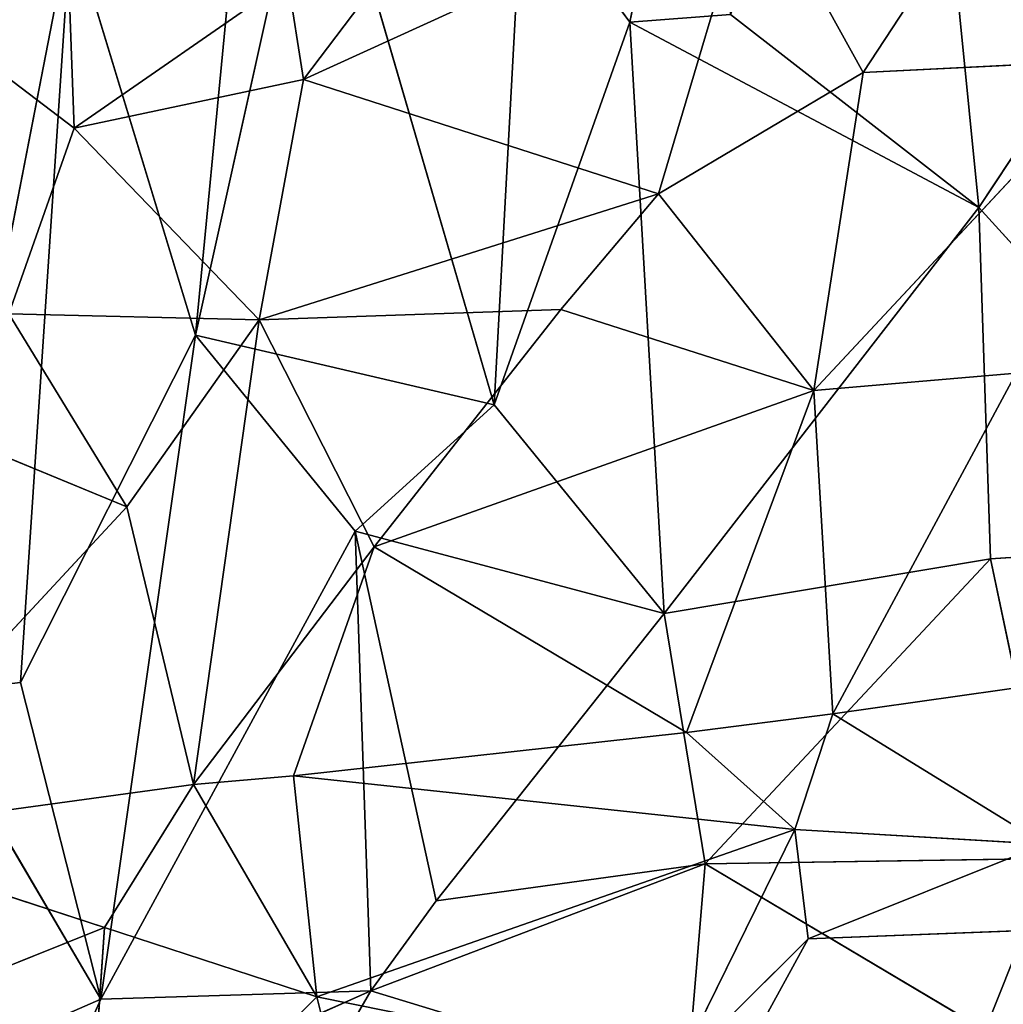
# Model space of a CAD drawing. Extents: x -335 to 337, y -349 to 326.
# Drawn here: x 266 to 294, y -149 to -121 of the extents above; entities that cross this region are included whole.
import ezdxf

# ---------------------------------------------------------------- set-up
doc = ezdxf.new("R2010")
doc.units = 0
doc.header["$MEASUREMENT"] = 0
doc.layers.get('0').update_dxf_attribs({"color": 13, "linetype": 'CONTINUOUS'})

# ---------------------------------------------------------------- blocks, each defined once
blk = doc.blocks.new('GROUP_31')
at = {"color": 250}
for p, q in [((48.036, 45.584, 281.133), (51.244, 61.023, 281.429)), ((56.146, 59.485, 281.512), (58.066, 40.256, 281.317)), ((54.745, 44.133, 266.783), (61.812, 54.91, 267.139)), ((35.553, 36.585, 280.223), (39.019, 52.158, 280.765)), ((39.019, 52.158, 280.765), (44.137, 34.584, 280.727)), ((38.66, 43.937, 266.051), (51.594, 49.828, 266.683)), ((38.66, 43.937, 266.051), (43.098, 49.792, 266.309)), ((51.594, 49.828, 266.683), (48.862, 40.649, 266.427)), ((51.594, 49.828, 266.683), (54.745, 44.133, 266.783)), ((44.961, 49.77, 281.074), (44.137, 34.584, 280.727)), ((48.036, 45.584, 281.133), (44.961, 49.77, 281.074)), ((64.05, 49.303, 281.459), (58.066, 40.256, 281.317)), ((31.975, 48.368, 280.175), (27.678, 26.282, 279.33)), ((30.529, 26.611, 279.594), (31.975, 48.368, 280.175)), ((31.975, 48.368, 280.175), (35.553, 36.585, 280.223)), ((32.067, 42.535, 265.667), (38.208, 46.799, 265.861)), ((38.208, 46.799, 265.861), (38.66, 43.937, 266.051)), ((26.851, 46.51, 265.571), (32.067, 42.535, 265.667)), ((31.934, 46.195, 265.583), (32.067, 42.535, 265.667)), ((35.553, 36.585, 280.223), (36.447, 45.854, 280.477)), ((44.137, 34.584, 280.727), (48.036, 45.584, 281.133)), ((50.932, 45.803, 281.235), (48.036, 45.584, 281.133)), ((48.036, 45.584, 281.133), (58.066, 40.256, 281.317)), ((48.036, 45.584, 281.133), (49.026, 28.596, 280.843)), ((58.066, 40.256, 281.317), (50.932, 45.803, 281.235)), ((62.204, 44.509, 267.081), (53.328, 34.996, 266.517)), ((54.745, 44.133, 266.783), (62.204, 44.509, 267.081)), ((54.745, 44.133, 266.783), (48.862, 40.649, 266.427)), ((53.328, 34.996, 266.517), (54.745, 44.133, 266.783)), ((32.067, 42.535, 265.667), (38.66, 43.937, 266.051)), ((38.66, 43.937, 266.051), (37.389, 37.033, 265.836)), ((48.862, 40.649, 266.427), (38.66, 43.937, 266.051)), ((30.193, 37.205, 265.518), (32.067, 42.535, 265.667)), ((37.389, 37.033, 265.836), (32.067, 42.535, 265.667)), ((37.389, 37.033, 265.836), (48.862, 40.649, 266.427)), ((48.862, 40.649, 266.427), (46.053, 37.321, 266.211)), ((53.328, 34.996, 266.517), (48.862, 40.649, 266.427)), ((58.066, 40.256, 281.317), (49.026, 28.596, 280.843)), ((58.4, 30.165, 281.111), (58.066, 40.256, 281.317)), ((58.066, 40.256, 281.317), (66.744, 30.711, 281.197)), ((33.584, 31.66, 265.468), (30.193, 37.205, 265.518)), ((30.193, 37.205, 265.518), (37.389, 37.033, 265.836)), ((37.389, 37.033, 265.836), (46.053, 37.321, 266.211)), ((46.053, 37.321, 266.211), (40.688, 30.51, 265.727)), ((46.053, 37.321, 266.211), (53.328, 34.996, 266.517)), ((37.389, 37.033, 265.836), (33.584, 31.66, 265.468)), ((37.389, 37.033, 265.836), (35.5, 23.682, 265.172)), ((40.688, 30.51, 265.727), (37.389, 37.033, 265.836)), ((35.553, 36.585, 280.223), (30.529, 26.611, 279.594)), ((32.832, 17.509, 279.572), (35.553, 36.585, 280.223)), ((35.553, 36.585, 280.223), (40.141, 30.96, 280.406)), ((44.137, 34.584, 280.727), (35.553, 36.585, 280.223)), ((53.328, 34.996, 266.517), (59.14, 35.495, 266.762)), ((59.14, 35.495, 266.762), (53.868, 25.712, 266.269)), ((53.328, 34.996, 266.517), (40.688, 30.51, 265.727)), ((53.328, 34.996, 266.517), (49.665, 25.169, 266.005)), ((53.868, 25.712, 266.269), (53.328, 34.996, 266.517)), ((40.141, 30.96, 280.406), (44.137, 34.584, 280.727)), ((49.026, 28.596, 280.843), (44.137, 34.584, 280.727)), ((27.986, 33.966, 265.388), (33.584, 31.66, 265.468)), ((33.584, 31.66, 265.468), (24.807, 22.213, 264.904)), ((35.5, 23.682, 265.172), (33.584, 31.66, 265.468)), ((32.832, 17.509, 279.572), (40.141, 30.96, 280.406)), ((40.141, 30.96, 280.406), (40.599, 17.748, 280.097)), ((49.026, 28.596, 280.843), (40.141, 30.96, 280.406)), ((40.141, 30.96, 280.406), (42.469, 20.34, 280.265)), ((66.744, 30.711, 281.197), (58.4, 30.165, 281.111)), ((40.688, 30.51, 265.727), (35.5, 23.682, 265.172)), ((38.373, 23.933, 265.318), (40.688, 30.51, 265.727)), ((40.688, 30.51, 265.727), (49.665, 25.169, 266.005)), ((58.4, 30.165, 281.111), (49.026, 28.596, 280.843)), ((50.199, 21.401, 280.658), (58.4, 30.165, 281.111)), ((58.4, 30.165, 281.111), (60.216, 21.553, 280.911)), ((42.469, 20.34, 280.265), (49.026, 28.596, 280.843)), ((50.199, 21.401, 280.658), (49.026, 28.596, 280.843)), ((62.383, 26.915, 266.64), (53.868, 25.712, 266.269)), ((27.678, 26.282, 279.33), (30.529, 26.611, 279.594)), ((30.529, 26.611, 279.594), (32.832, 17.509, 279.572)), ((27.678, 26.282, 279.33), (32.832, 17.509, 279.572)), ((49.665, 25.169, 266.005), (53.868, 25.712, 266.269)), ((52.777, 22.39, 266.071), (53.868, 25.712, 266.269)), ((53.868, 25.712, 266.269), (59.957, 21.962, 266.342)), ((38.373, 23.933, 265.318), (49.665, 25.169, 266.005)), ((49.665, 25.169, 266.005), (52.777, 22.39, 266.071)), ((35.5, 23.682, 265.172), (38.373, 23.933, 265.318)), ((52.777, 22.39, 266.071), (38.373, 23.933, 265.318)), ((38.373, 23.933, 265.318), (39.047, 17.584, 265.032)), ((35.5, 23.682, 265.172), (24.807, 22.213, 264.904)), ((32.943, 19.576, 264.884), (35.5, 23.682, 265.172)), ((39.047, 17.584, 265.032), (35.5, 23.682, 265.172)), ((52.777, 22.39, 266.071), (39.047, 17.584, 265.032)), ((52.777, 22.39, 266.071), (49.39, 15.494, 265.475)), ((53.16, 19.25, 265.915), (52.777, 22.39, 266.071)), ((52.777, 22.39, 266.071), (59.957, 21.962, 266.342)), ((32.943, 19.576, 264.884), (24.807, 22.213, 264.904)), ((59.957, 21.962, 266.342), (53.16, 19.25, 265.915)), ((60.216, 21.553, 280.911), (50.199, 21.401, 280.658)), ((58.247, 16.618, 280.592), (60.216, 21.553, 280.911)), ((40.599, 17.748, 280.097), (50.199, 21.401, 280.658)), ((50.199, 21.401, 280.658), (42.469, 20.34, 280.265)), ((50.199, 21.401, 280.658), (49.67, 14.983, 280.302)), ((50.199, 21.401, 280.658), (58.247, 16.618, 280.592)), ((42.469, 20.34, 280.265), (40.599, 17.748, 280.097)), ((29.235, 18.089, 264.783), (32.943, 19.576, 264.884)), ((32.943, 19.576, 264.884), (32.351, 10.883, 264.314)), ((39.047, 17.584, 265.032), (32.943, 19.576, 264.884)), ((53.16, 19.25, 265.915), (64.532, 19.685, 266.419)), ((53.16, 19.25, 265.915), (47.451, 8.83, 264.972)), ((49.39, 15.494, 265.475), (53.16, 19.25, 265.915)), ((31.029, 13.51, 279.265), (40.599, 17.748, 280.097)), ((39.047, 17.584, 265.032), (32.351, 10.883, 264.314)), ((40.599, 17.748, 280.097), (32.832, 17.509, 279.572)), ((40.599, 17.748, 280.097), (38.183, 13.583, 279.714)), ((41.804, 6.552, 264.501), (39.047, 17.584, 265.032)), ((39.047, 17.584, 265.032), (49.39, 15.494, 265.475)), ((49.67, 14.983, 280.302), (40.599, 17.748, 280.097)), ((32.832, 17.509, 279.572), (26.735, 14.852, 278.921)), ((32.832, 17.509, 279.572), (31.029, 13.51, 279.265))]:
    blk.add_line(p, q, dxfattribs=at)
mesh = blk.add_polyface(dxfattribs=at)
corners = [(51.244, 61.023, 281.429), (44.961, 49.77, 281.074), (48.036, 45.584, 281.133)]
mesh.append_faces([[corners[k] for k in face] for face in [(0, 1, 2)]], dxfattribs={"color": 250})
mesh = blk.add_polyface(dxfattribs=at)
corners = [(51.244, 61.023, 281.429), (48.036, 45.584, 281.133), (50.932, 45.803, 281.235)]
mesh.append_faces([[corners[k] for k in face] for face in [(0, 1, 2)]], dxfattribs={"color": 250})
mesh = blk.add_polyface(dxfattribs=at)
corners = [(58.066, 40.256, 281.317), (56.146, 59.485, 281.512), (50.932, 45.803, 281.235)]
mesh.append_faces([[corners[k] for k in face] for face in [(0, 1, 2)]], dxfattribs={"color": 250})
mesh = blk.add_polyface(dxfattribs=at)
corners = [(64.05, 49.303, 281.459), (56.146, 59.485, 281.512), (58.066, 40.256, 281.317)]
mesh.append_faces([[corners[k] for k in face] for face in [(0, 1, 2)]], dxfattribs={"color": 250})
mesh = blk.add_polyface(dxfattribs=at)
corners = [(61.812, 54.91, 267.139), (54.745, 44.133, 266.783), (51.594, 49.828, 266.683)]
mesh.append_faces([[corners[k] for k in face] for face in [(0, 1, 2)]], dxfattribs={"color": 250})
mesh = blk.add_polyface(dxfattribs=at)
corners = [(62.204, 44.509, 267.081), (54.745, 44.133, 266.783), (61.812, 54.91, 267.139)]
mesh.append_faces([[corners[k] for k in face] for face in [(0, 1, 2)]], dxfattribs={"color": 250})
mesh = blk.add_polyface(dxfattribs=at)
corners = [(31.975, 48.368, 280.175), (30.28, 52.727, 280.1), (26.525, 43.171, 279.563)]
mesh.append_faces([[corners[k] for k in face] for face in [(0, 1, 2)]], dxfattribs={"color": 250})
mesh = blk.add_polyface(dxfattribs=at)
corners = [(39.019, 52.158, 280.765), (36.447, 45.854, 280.477), (35.553, 36.585, 280.223)]
mesh.append_faces([[corners[k] for k in face] for face in [(0, 1, 2)]], dxfattribs={"color": 250})
mesh = blk.add_polyface(dxfattribs=at)
corners = [(44.137, 34.584, 280.727), (39.019, 52.158, 280.765), (35.553, 36.585, 280.223)]
mesh.append_faces([[corners[k] for k in face] for face in [(0, 1, 2)]], dxfattribs={"color": 250})
mesh = blk.add_polyface(dxfattribs=at)
corners = [(44.961, 49.77, 281.074), (39.019, 52.158, 280.765), (44.137, 34.584, 280.727)]
mesh.append_faces([[corners[k] for k in face] for face in [(0, 1, 2)]], dxfattribs={"color": 250})
mesh = blk.add_polyface(dxfattribs=at)
corners = [(43.098, 49.792, 266.309), (38.66, 43.937, 266.051), (38.208, 46.799, 265.861)]
mesh.append_faces([[corners[k] for k in face] for face in [(0, 1, 2)]], dxfattribs={"color": 250})
mesh = blk.add_polyface(dxfattribs=at)
corners = [(51.594, 49.828, 266.683), (48.862, 40.649, 266.427), (38.66, 43.937, 266.051)]
mesh.append_faces([[corners[k] for k in face] for face in [(0, 1, 2)]], dxfattribs={"color": 250})
mesh = blk.add_polyface(dxfattribs=at)
corners = [(51.594, 49.828, 266.683), (38.66, 43.937, 266.051), (43.098, 49.792, 266.309)]
mesh.append_faces([[corners[k] for k in face] for face in [(0, 1, 2)]], dxfattribs={"color": 250})
mesh = blk.add_polyface(dxfattribs=at)
corners = [(54.745, 44.133, 266.783), (48.862, 40.649, 266.427), (51.594, 49.828, 266.683)]
mesh.append_faces([[corners[k] for k in face] for face in [(0, 1, 2)]], dxfattribs={"color": 250})
mesh = blk.add_polyface(dxfattribs=at)
corners = [(48.036, 45.584, 281.133), (44.961, 49.77, 281.074), (44.137, 34.584, 280.727)]
mesh.append_faces([[corners[k] for k in face] for face in [(0, 1, 2)]], dxfattribs={"color": 250})
mesh = blk.add_polyface(dxfattribs=at)
corners = [(66.744, 30.711, 281.197), (64.05, 49.303, 281.459), (58.066, 40.256, 281.317)]
mesh.append_faces([[corners[k] for k in face] for face in [(0, 1, 2)]], dxfattribs={"color": 250})
mesh = blk.add_polyface(dxfattribs=at)
corners = [(31.975, 48.368, 280.175), (26.525, 43.171, 279.563), (27.678, 26.282, 279.33)]
mesh.append_faces([[corners[k] for k in face] for face in [(0, 1, 2)]], dxfattribs={"color": 250})
mesh = blk.add_polyface(dxfattribs=at)
corners = [(31.975, 48.368, 280.175), (27.678, 26.282, 279.33), (30.529, 26.611, 279.594)]
mesh.append_faces([[corners[k] for k in face] for face in [(0, 1, 2)]], dxfattribs={"color": 250})
mesh = blk.add_polyface(dxfattribs=at)
corners = [(35.553, 36.585, 280.223), (31.975, 48.368, 280.175), (30.529, 26.611, 279.594)]
mesh.append_faces([[corners[k] for k in face] for face in [(0, 1, 2)]], dxfattribs={"color": 250})
mesh = blk.add_polyface(dxfattribs=at)
corners = [(36.447, 45.854, 280.477), (31.975, 48.368, 280.175), (35.553, 36.585, 280.223)]
mesh.append_faces([[corners[k] for k in face] for face in [(0, 1, 2)]], dxfattribs={"color": 250})
mesh = blk.add_polyface(dxfattribs=at)
corners = [(38.208, 46.799, 265.861), (32.067, 42.535, 265.667), (31.934, 46.195, 265.583)]
mesh.append_faces([[corners[k] for k in face] for face in [(0, 1, 2)]], dxfattribs={"color": 250})
mesh = blk.add_polyface(dxfattribs=at)
corners = [(38.66, 43.937, 266.051), (32.067, 42.535, 265.667), (38.208, 46.799, 265.861)]
mesh.append_faces([[corners[k] for k in face] for face in [(0, 1, 2)]], dxfattribs={"color": 250})
mesh = blk.add_polyface(dxfattribs=at)
corners = [(32.067, 42.535, 265.667), (30.193, 37.205, 265.518), (26.851, 46.51, 265.571)]
mesh.append_faces([[corners[k] for k in face] for face in [(0, 1, 2)]], dxfattribs={"color": 250})
mesh = blk.add_polyface(dxfattribs=at)
corners = [(32.067, 42.535, 265.667), (26.851, 46.51, 265.571), (31.934, 46.195, 265.583)]
mesh.append_faces([[corners[k] for k in face] for face in [(0, 1, 2)]], dxfattribs={"color": 250})
mesh = blk.add_polyface(dxfattribs=at)
corners = [(49.026, 28.596, 280.843), (48.036, 45.584, 281.133), (44.137, 34.584, 280.727)]
mesh.append_faces([[corners[k] for k in face] for face in [(0, 1, 2)]], dxfattribs={"color": 250})
mesh = blk.add_polyface(dxfattribs=at)
corners = [(58.066, 40.256, 281.317), (50.932, 45.803, 281.235), (48.036, 45.584, 281.133)]
mesh.append_faces([[corners[k] for k in face] for face in [(0, 1, 2)]], dxfattribs={"color": 250})
mesh = blk.add_polyface(dxfattribs=at)
corners = [(58.066, 40.256, 281.317), (48.036, 45.584, 281.133), (49.026, 28.596, 280.843)]
mesh.append_faces([[corners[k] for k in face] for face in [(0, 1, 2)]], dxfattribs={"color": 250})
mesh = blk.add_polyface(dxfattribs=at)
corners = [(62.204, 44.509, 267.081), (53.328, 34.996, 266.517), (54.745, 44.133, 266.783)]
mesh.append_faces([[corners[k] for k in face] for face in [(0, 1, 2)]], dxfattribs={"color": 250})
mesh = blk.add_polyface(dxfattribs=at)
corners = [(62.204, 44.509, 267.081), (59.14, 35.495, 266.762), (53.328, 34.996, 266.517)]
mesh.append_faces([[corners[k] for k in face] for face in [(0, 1, 2)]], dxfattribs={"color": 250})
mesh = blk.add_polyface(dxfattribs=at)
corners = [(54.745, 44.133, 266.783), (53.328, 34.996, 266.517), (48.862, 40.649, 266.427)]
mesh.append_faces([[corners[k] for k in face] for face in [(0, 1, 2)]], dxfattribs={"color": 250})
mesh = blk.add_polyface(dxfattribs=at)
corners = [(38.66, 43.937, 266.051), (37.389, 37.033, 265.836), (32.067, 42.535, 265.667)]
mesh.append_faces([[corners[k] for k in face] for face in [(0, 1, 2)]], dxfattribs={"color": 250})
mesh = blk.add_polyface(dxfattribs=at)
corners = [(48.862, 40.649, 266.427), (37.389, 37.033, 265.836), (38.66, 43.937, 266.051)]
mesh.append_faces([[corners[k] for k in face] for face in [(0, 1, 2)]], dxfattribs={"color": 250})
mesh = blk.add_polyface(dxfattribs=at)
corners = [(37.389, 37.033, 265.836), (30.193, 37.205, 265.518), (32.067, 42.535, 265.667)]
mesh.append_faces([[corners[k] for k in face] for face in [(0, 1, 2)]], dxfattribs={"color": 250})
mesh = blk.add_polyface(dxfattribs=at)
corners = [(48.862, 40.649, 266.427), (46.053, 37.321, 266.211), (37.389, 37.033, 265.836)]
mesh.append_faces([[corners[k] for k in face] for face in [(0, 1, 2)]], dxfattribs={"color": 250})
mesh = blk.add_polyface(dxfattribs=at)
corners = [(53.328, 34.996, 266.517), (46.053, 37.321, 266.211), (48.862, 40.649, 266.427)]
mesh.append_faces([[corners[k] for k in face] for face in [(0, 1, 2)]], dxfattribs={"color": 250})
mesh = blk.add_polyface(dxfattribs=at)
corners = [(58.4, 30.165, 281.111), (58.066, 40.256, 281.317), (49.026, 28.596, 280.843)]
mesh.append_faces([[corners[k] for k in face] for face in [(0, 1, 2)]], dxfattribs={"color": 250})
mesh = blk.add_polyface(dxfattribs=at)
corners = [(66.744, 30.711, 281.197), (58.066, 40.256, 281.317), (58.4, 30.165, 281.111)]
mesh.append_faces([[corners[k] for k in face] for face in [(0, 1, 2)]], dxfattribs={"color": 250})
mesh = blk.add_polyface(dxfattribs=at)
corners = [(33.584, 31.66, 265.468), (27.986, 33.966, 265.388), (30.193, 37.205, 265.518)]
mesh.append_faces([[corners[k] for k in face] for face in [(0, 1, 2)]], dxfattribs={"color": 250})
mesh = blk.add_polyface(dxfattribs=at)
corners = [(37.389, 37.033, 265.836), (33.584, 31.66, 265.468), (30.193, 37.205, 265.518)]
mesh.append_faces([[corners[k] for k in face] for face in [(0, 1, 2)]], dxfattribs={"color": 250})
mesh = blk.add_polyface(dxfattribs=at)
corners = [(46.053, 37.321, 266.211), (40.688, 30.51, 265.727), (37.389, 37.033, 265.836)]
mesh.append_faces([[corners[k] for k in face] for face in [(0, 1, 2)]], dxfattribs={"color": 250})
mesh = blk.add_polyface(dxfattribs=at)
corners = [(53.328, 34.996, 266.517), (40.688, 30.51, 265.727), (46.053, 37.321, 266.211)]
mesh.append_faces([[corners[k] for k in face] for face in [(0, 1, 2)]], dxfattribs={"color": 250})
mesh = blk.add_polyface(dxfattribs=at)
corners = [(37.389, 37.033, 265.836), (35.5, 23.682, 265.172), (33.584, 31.66, 265.468)]
mesh.append_faces([[corners[k] for k in face] for face in [(0, 1, 2)]], dxfattribs={"color": 250})
mesh = blk.add_polyface(dxfattribs=at)
corners = [(40.688, 30.51, 265.727), (35.5, 23.682, 265.172), (37.389, 37.033, 265.836)]
mesh.append_faces([[corners[k] for k in face] for face in [(0, 1, 2)]], dxfattribs={"color": 250})
mesh = blk.add_polyface(dxfattribs=at)
corners = [(35.553, 36.585, 280.223), (30.529, 26.611, 279.594), (32.832, 17.509, 279.572)]
mesh.append_faces([[corners[k] for k in face] for face in [(0, 1, 2)]], dxfattribs={"color": 250})
mesh = blk.add_polyface(dxfattribs=at)
corners = [(40.141, 30.96, 280.406), (35.553, 36.585, 280.223), (32.832, 17.509, 279.572)]
mesh.append_faces([[corners[k] for k in face] for face in [(0, 1, 2)]], dxfattribs={"color": 250})
mesh = blk.add_polyface(dxfattribs=at)
corners = [(44.137, 34.584, 280.727), (35.553, 36.585, 280.223), (40.141, 30.96, 280.406)]
mesh.append_faces([[corners[k] for k in face] for face in [(0, 1, 2)]], dxfattribs={"color": 250})
mesh = blk.add_polyface(dxfattribs=at)
corners = [(59.14, 35.495, 266.762), (53.868, 25.712, 266.269), (53.328, 34.996, 266.517)]
mesh.append_faces([[corners[k] for k in face] for face in [(0, 1, 2)]], dxfattribs={"color": 250})
mesh = blk.add_polyface(dxfattribs=at)
corners = [(62.383, 26.915, 266.64), (53.868, 25.712, 266.269), (59.14, 35.495, 266.762)]
mesh.append_faces([[corners[k] for k in face] for face in [(0, 1, 2)]], dxfattribs={"color": 250})
mesh = blk.add_polyface(dxfattribs=at)
corners = [(53.328, 34.996, 266.517), (49.665, 25.169, 266.005), (40.688, 30.51, 265.727)]
mesh.append_faces([[corners[k] for k in face] for face in [(0, 1, 2)]], dxfattribs={"color": 250})
mesh = blk.add_polyface(dxfattribs=at)
corners = [(53.868, 25.712, 266.269), (49.665, 25.169, 266.005), (53.328, 34.996, 266.517)]
mesh.append_faces([[corners[k] for k in face] for face in [(0, 1, 2)]], dxfattribs={"color": 250})
mesh = blk.add_polyface(dxfattribs=at)
corners = [(49.026, 28.596, 280.843), (44.137, 34.584, 280.727), (40.141, 30.96, 280.406)]
mesh.append_faces([[corners[k] for k in face] for face in [(0, 1, 2)]], dxfattribs={"color": 250})
mesh = blk.add_polyface(dxfattribs=at)
corners = [(33.584, 31.66, 265.468), (24.807, 22.213, 264.904), (27.986, 33.966, 265.388)]
mesh.append_faces([[corners[k] for k in face] for face in [(0, 1, 2)]], dxfattribs={"color": 250})
mesh = blk.add_polyface(dxfattribs=at)
corners = [(35.5, 23.682, 265.172), (24.807, 22.213, 264.904), (33.584, 31.66, 265.468)]
mesh.append_faces([[corners[k] for k in face] for face in [(0, 1, 2)]], dxfattribs={"color": 250})
mesh = blk.add_polyface(dxfattribs=at)
corners = [(40.599, 17.748, 280.097), (40.141, 30.96, 280.406), (32.832, 17.509, 279.572)]
mesh.append_faces([[corners[k] for k in face] for face in [(0, 1, 2)]], dxfattribs={"color": 250})
mesh = blk.add_polyface(dxfattribs=at)
corners = [(49.026, 28.596, 280.843), (40.141, 30.96, 280.406), (42.469, 20.34, 280.265)]
mesh.append_faces([[corners[k] for k in face] for face in [(0, 1, 2)]], dxfattribs={"color": 250})
mesh = blk.add_polyface(dxfattribs=at)
corners = [(42.469, 20.34, 280.265), (40.141, 30.96, 280.406), (40.599, 17.748, 280.097)]
mesh.append_faces([[corners[k] for k in face] for face in [(0, 1, 2)]], dxfattribs={"color": 250})
mesh = blk.add_polyface(dxfattribs=at)
corners = [(66.744, 30.711, 281.197), (58.4, 30.165, 281.111), (60.216, 21.553, 280.911)]
mesh.append_faces([[corners[k] for k in face] for face in [(0, 1, 2)]], dxfattribs={"color": 250})
mesh = blk.add_polyface(dxfattribs=at)
corners = [(40.688, 30.51, 265.727), (38.373, 23.933, 265.318), (35.5, 23.682, 265.172)]
mesh.append_faces([[corners[k] for k in face] for face in [(0, 1, 2)]], dxfattribs={"color": 250})
mesh = blk.add_polyface(dxfattribs=at)
corners = [(49.665, 25.169, 266.005), (38.373, 23.933, 265.318), (40.688, 30.51, 265.727)]
mesh.append_faces([[corners[k] for k in face] for face in [(0, 1, 2)]], dxfattribs={"color": 250})
mesh = blk.add_polyface(dxfattribs=at)
corners = [(58.4, 30.165, 281.111), (49.026, 28.596, 280.843), (50.199, 21.401, 280.658)]
mesh.append_faces([[corners[k] for k in face] for face in [(0, 1, 2)]], dxfattribs={"color": 250})
mesh = blk.add_polyface(dxfattribs=at)
corners = [(60.216, 21.553, 280.911), (58.4, 30.165, 281.111), (50.199, 21.401, 280.658)]
mesh.append_faces([[corners[k] for k in face] for face in [(0, 1, 2)]], dxfattribs={"color": 250})
mesh = blk.add_polyface(dxfattribs=at)
corners = [(50.199, 21.401, 280.658), (49.026, 28.596, 280.843), (42.469, 20.34, 280.265)]
mesh.append_faces([[corners[k] for k in face] for face in [(0, 1, 2)]], dxfattribs={"color": 250})
mesh = blk.add_polyface(dxfattribs=at)
corners = [(62.383, 26.915, 266.64), (59.957, 21.962, 266.342), (53.868, 25.712, 266.269)]
mesh.append_faces([[corners[k] for k in face] for face in [(0, 1, 2)]], dxfattribs={"color": 250})
mesh = blk.add_polyface(dxfattribs=at)
corners = [(32.832, 17.509, 279.572), (30.529, 26.611, 279.594), (27.678, 26.282, 279.33)]
mesh.append_faces([[corners[k] for k in face] for face in [(0, 1, 2)]], dxfattribs={"color": 250})
mesh = blk.add_polyface(dxfattribs=at)
corners = [(32.832, 17.509, 279.572), (27.678, 26.282, 279.33), (26.735, 14.852, 278.921)]
mesh.append_faces([[corners[k] for k in face] for face in [(0, 1, 2)]], dxfattribs={"color": 250})
mesh = blk.add_polyface(dxfattribs=at)
corners = [(53.868, 25.712, 266.269), (52.777, 22.39, 266.071), (49.665, 25.169, 266.005)]
mesh.append_faces([[corners[k] for k in face] for face in [(0, 1, 2)]], dxfattribs={"color": 250})
mesh = blk.add_polyface(dxfattribs=at)
corners = [(59.957, 21.962, 266.342), (52.777, 22.39, 266.071), (53.868, 25.712, 266.269)]
mesh.append_faces([[corners[k] for k in face] for face in [(0, 1, 2)]], dxfattribs={"color": 250})
mesh = blk.add_polyface(dxfattribs=at)
corners = [(52.777, 22.39, 266.071), (38.373, 23.933, 265.318), (49.665, 25.169, 266.005)]
mesh.append_faces([[corners[k] for k in face] for face in [(0, 1, 2)]], dxfattribs={"color": 250})
mesh = blk.add_polyface(dxfattribs=at)
corners = [(39.047, 17.584, 265.032), (35.5, 23.682, 265.172), (38.373, 23.933, 265.318)]
mesh.append_faces([[corners[k] for k in face] for face in [(0, 1, 2)]], dxfattribs={"color": 250})
mesh = blk.add_polyface(dxfattribs=at)
corners = [(52.777, 22.39, 266.071), (39.047, 17.584, 265.032), (38.373, 23.933, 265.318)]
mesh.append_faces([[corners[k] for k in face] for face in [(0, 1, 2)]], dxfattribs={"color": 250})
mesh = blk.add_polyface(dxfattribs=at)
corners = [(35.5, 23.682, 265.172), (32.943, 19.576, 264.884), (24.807, 22.213, 264.904)]
mesh.append_faces([[corners[k] for k in face] for face in [(0, 1, 2)]], dxfattribs={"color": 250})
mesh = blk.add_polyface(dxfattribs=at)
corners = [(39.047, 17.584, 265.032), (32.943, 19.576, 264.884), (35.5, 23.682, 265.172)]
mesh.append_faces([[corners[k] for k in face] for face in [(0, 1, 2)]], dxfattribs={"color": 250})
mesh = blk.add_polyface(dxfattribs=at)
corners = [(52.777, 22.39, 266.071), (49.39, 15.494, 265.475), (39.047, 17.584, 265.032)]
mesh.append_faces([[corners[k] for k in face] for face in [(0, 1, 2)]], dxfattribs={"color": 250})
mesh = blk.add_polyface(dxfattribs=at)
corners = [(53.16, 19.25, 265.915), (49.39, 15.494, 265.475), (52.777, 22.39, 266.071)]
mesh.append_faces([[corners[k] for k in face] for face in [(0, 1, 2)]], dxfattribs={"color": 250})
mesh = blk.add_polyface(dxfattribs=at)
corners = [(59.957, 21.962, 266.342), (53.16, 19.25, 265.915), (52.777, 22.39, 266.071)]
mesh.append_faces([[corners[k] for k in face] for face in [(0, 1, 2)]], dxfattribs={"color": 250})
mesh = blk.add_polyface(dxfattribs=at)
corners = [(32.943, 19.576, 264.884), (29.235, 18.089, 264.783), (24.807, 22.213, 264.904)]
mesh.append_faces([[corners[k] for k in face] for face in [(0, 1, 2)]], dxfattribs={"color": 250})
mesh = blk.add_polyface(dxfattribs=at)
corners = [(64.532, 19.685, 266.419), (53.16, 19.25, 265.915), (59.957, 21.962, 266.342)]
mesh.append_faces([[corners[k] for k in face] for face in [(0, 1, 2)]], dxfattribs={"color": 250})
mesh = blk.add_polyface(dxfattribs=at)
corners = [(60.216, 21.553, 280.911), (50.199, 21.401, 280.658), (58.247, 16.618, 280.592)]
mesh.append_faces([[corners[k] for k in face] for face in [(0, 1, 2)]], dxfattribs={"color": 250})
mesh = blk.add_polyface(dxfattribs=at)
corners = [(65.334, 19.58, 280.855), (60.216, 21.553, 280.911), (58.247, 16.618, 280.592)]
mesh.append_faces([[corners[k] for k in face] for face in [(0, 1, 2)]], dxfattribs={"color": 250})
mesh = blk.add_polyface(dxfattribs=at)
corners = [(50.199, 21.401, 280.658), (40.599, 17.748, 280.097), (49.67, 14.983, 280.302)]
mesh.append_faces([[corners[k] for k in face] for face in [(0, 1, 2)]], dxfattribs={"color": 250})
mesh = blk.add_polyface(dxfattribs=at)
corners = [(50.199, 21.401, 280.658), (42.469, 20.34, 280.265), (40.599, 17.748, 280.097)]
mesh.append_faces([[corners[k] for k in face] for face in [(0, 1, 2)]], dxfattribs={"color": 250})
mesh = blk.add_polyface(dxfattribs=at)
corners = [(58.247, 16.618, 280.592), (50.199, 21.401, 280.658), (49.67, 14.983, 280.302)]
mesh.append_faces([[corners[k] for k in face] for face in [(0, 1, 2)]], dxfattribs={"color": 250})
mesh = blk.add_polyface(dxfattribs=at)
corners = [(32.943, 19.576, 264.884), (32.351, 10.883, 264.314), (29.235, 18.089, 264.783)]
mesh.append_faces([[corners[k] for k in face] for face in [(0, 1, 2)]], dxfattribs={"color": 250})
mesh = blk.add_polyface(dxfattribs=at)
corners = [(39.047, 17.584, 265.032), (32.351, 10.883, 264.314), (32.943, 19.576, 264.884)]
mesh.append_faces([[corners[k] for k in face] for face in [(0, 1, 2)]], dxfattribs={"color": 250})
mesh = blk.add_polyface(dxfattribs=at)
corners = [(64.532, 19.685, 266.419), (62.106, 9.602, 265.663), (47.451, 8.83, 264.972)]
mesh.append_faces([[corners[k] for k in face] for face in [(0, 1, 2)]], dxfattribs={"color": 250})
mesh = blk.add_polyface(dxfattribs=at)
corners = [(64.532, 19.685, 266.419), (47.451, 8.83, 264.972), (53.16, 19.25, 265.915)]
mesh.append_faces([[corners[k] for k in face] for face in [(0, 1, 2)]], dxfattribs={"color": 250})
mesh = blk.add_polyface(dxfattribs=at)
corners = [(65.739, 17.111, 280.687), (65.334, 19.58, 280.855), (58.247, 16.618, 280.592)]
mesh.append_faces([[corners[k] for k in face] for face in [(0, 1, 2)]], dxfattribs={"color": 250})
mesh = blk.add_polyface(dxfattribs=at)
corners = [(53.16, 19.25, 265.915), (47.451, 8.83, 264.972), (49.39, 15.494, 265.475)]
mesh.append_faces([[corners[k] for k in face] for face in [(0, 1, 2)]], dxfattribs={"color": 250})
mesh = blk.add_polyface(dxfattribs=at)
corners = [(32.351, 10.883, 264.314), (24.939, 12.877, 264.526), (29.235, 18.089, 264.783)]
mesh.append_faces([[corners[k] for k in face] for face in [(0, 1, 2)]], dxfattribs={"color": 250})
mesh = blk.add_polyface(dxfattribs=at)
corners = [(40.599, 17.748, 280.097), (32.832, 17.509, 279.572), (31.029, 13.51, 279.265)]
mesh.append_faces([[corners[k] for k in face] for face in [(0, 1, 2)]], dxfattribs={"color": 250})
mesh = blk.add_polyface(dxfattribs=at)
corners = [(40.599, 17.748, 280.097), (31.029, 13.51, 279.265), (38.183, 13.583, 279.714)]
mesh.append_faces([[corners[k] for k in face] for face in [(0, 1, 2)]], dxfattribs={"color": 250})
mesh = blk.add_polyface(dxfattribs=at)
corners = [(41.804, 6.552, 264.501), (32.351, 10.883, 264.314), (39.047, 17.584, 265.032)]
mesh.append_faces([[corners[k] for k in face] for face in [(0, 1, 2)]], dxfattribs={"color": 250})
mesh = blk.add_polyface(dxfattribs=at)
corners = [(49.67, 14.983, 280.302), (40.599, 17.748, 280.097), (38.183, 13.583, 279.714)]
mesh.append_faces([[corners[k] for k in face] for face in [(0, 1, 2)]], dxfattribs={"color": 250})
mesh = blk.add_polyface(dxfattribs=at)
corners = [(49.39, 15.494, 265.475), (41.804, 6.552, 264.501), (39.047, 17.584, 265.032)]
mesh.append_faces([[corners[k] for k in face] for face in [(0, 1, 2)]], dxfattribs={"color": 250})
mesh = blk.add_polyface(dxfattribs=at)
corners = [(32.832, 17.509, 279.572), (26.735, 14.852, 278.921), (31.029, 13.51, 279.265)]
mesh.append_faces([[corners[k] for k in face] for face in [(0, 1, 2)]], dxfattribs={"color": 250})
blk = doc.blocks.new('GROUP_34')
blk.add_blockref('GROUP_31', (95.46, 0, 38.606))

msp = doc.modelspace()

# ---------------------------------------------------------------- block references
at = {"color": 250}
msp.add_blockref('GROUP_34', (140.158, -166.785, 345.757), dxfattribs=at)

doc.saveas('drawing.dxf')
